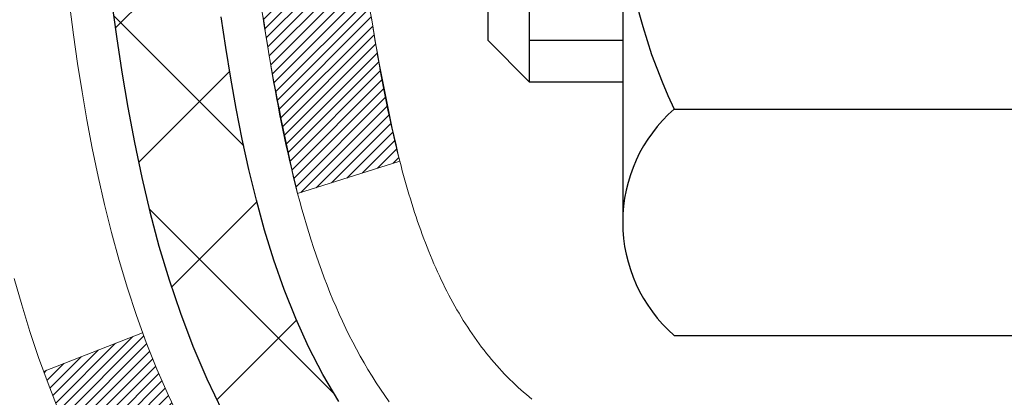
# Model space of a CAD drawing. Extents: x 13 to 3254, y -362 to 1977.
# Drawn here: x 89 to 89, y -343 to -343 of the extents above; entities that cross this region are included whole.
import ezdxf

# ---------------------------------------------------------------- set-up
doc = ezdxf.new("R2010")
doc.units = 0
doc.header["$LTSCALE"] = 5
doc.header["$MEASUREMENT"] = 0
for name, color, linetype, lineweight in [('CONCRETE - H', 130, 'CONTINUOUS', 9), ('DECK COAT - H', 20, 'CONTINUOUS', 20), ('DECK COAT - L', 22, 'CONTINUOUS', 18), ('MIG FOOT - H', 251, 'CONTINUOUS', 20), ('MIG RETAINER - H', 251, 'CONTINUOUS', 20), ('PVC SIDESHEET - H', 170, 'CONTINUOUS', 20), ('PVC SIDESHEET - L', 150, 'CONTINUOUS', 25), ('SCREW - L', 1, 'CONTINUOUS', 25)]:
    doc.layers.add(name, color=color, linetype=linetype, lineweight=lineweight)

msp = doc.modelspace()

# ---------------------------------------------------------------- hatches: boundary and pattern name
at = {"layer": 'CONCRETE - H'}
h = msp.add_hatch(dxfattribs=at)
h.set_pattern_fill('AR-CONC', color=256, scale=0.1875)
h.set_pattern_definition([(49.99999999999999, (0, 0), (1.344862842376413, -0.1176602530923658), [0.140625, -1.546875]), (355, (0, 0), (-0.260158750524375, 1.410360250687522), [0.1125, -1.2375]), (100.45144446, (0.112071901875, -0.00980502), (1.084704087613335, 1.29269998306618), [0.11951286, -1.31464146]), (46.18420000000002, (0, 0.375), (2.001077495009198, -0.3103486514870185), [0.2109375, -2.3203125]), (96.63563549, (0.166756396875, 0.349137549375), (1.752491148139178, 1.826472376452282), [0.17926939125, -1.9719633]), (351.1841639899999, (0, 0.375), (1.7524911469777, 1.826472375506232), [0.16875, -1.856250001875]), (21, (0.1875, 0.28125), (1.119200722722116, -0.7549104199975103), [0.140625, -1.546875]), (326.0000000000001, (0.1875, 0.28125), (0.4562162473529657, 1.359656334462849), [0.1125, -1.2375]), (71.45144474, (0.28076672625, 0.21834079875), (1.575416956368696, 0.6047459115119134), [0.11951285625, -1.31464146]), (37.50000000000001, (0, 0), (0.02279972871992, 0.6241759759337091), [0, -1.2225, 0, -1.25625, 0, -1.2421875]), (7.499999999999999, (0, 0), (0.4932553827040286, 0.7395219597794255), [0, -0.7162499999999999, 0, -1.194375, 0, -0.4734375]), (327.5, (-0.418125, 0), (1.000917067823267, -0.04229038450196204), [0, -0.46875, 0, -1.4625, 0, -1.940625]), (317.5, (-0.605625, 0), (1.093474067516974, 0.1876968418730957), [0, -0.609375, 0, -0.97125, 0, -1.378125])])
edge = h.paths.add_edge_path()
edge.add_line((88.87753363402118, -343.2447726939808), (88.9483996340212, -343.2447726939808))
edge.add_line((88.9483996340212, -343.2447726939808), (88.94839963402117, -343.1931024696121))
edge.add_line((88.94839963402117, -343.1931024696121), (88.9759586340513, -343.1305618333471))
edge.add_arc((88.91690363405117, -343.1305618334155), 0.05905500000013164, 6.640069671575823e-08, 73.66726624226598)
edge.add_line((88.93351078653895, -343.0738900105115), (88.89559029230756, -343.0626039861098))
edge.add_line((88.89559029230756, -343.0626039861098), (88.85171865754944, -343.0474747233141))
edge.add_line((88.85171865754944, -343.0474747233141), (88.80928967617854, -343.0284274239511))
edge.add_line((88.80928967617854, -343.0284274239511), (88.77057630062437, -343.0040176134607))
edge.add_line((88.77057630062437, -343.0040176134607), (88.73709584042359, -342.973027606479))
edge.add_line((88.73709584042359, -342.973027606479), (88.70779779340683, -342.9356085051272))
edge.add_line((88.70779779340683, -342.9356085051272), (88.68298747955106, -342.8945947940957))
edge.add_line((88.68298747955106, -342.8945947940957), (88.66267408882405, -342.8522342019944))
edge.add_line((88.66267408882405, -342.8522342019944), (88.64609381494553, -342.8086119426614))
edge.add_line((88.64609381494553, -342.8086119426614), (88.63269078873834, -342.7639208313932))
edge.add_line((88.63269078873834, -342.7639208313932), (88.62192117703933, -342.7183484337145))
edge.add_line((88.62192117703933, -342.7183484337145), (88.61325491824462, -342.672140311777))
edge.add_line((88.61325491824462, -342.672140311777), (88.60617577310316, -342.625657561739))
edge.add_line((88.60617577310316, -342.625657561739), (88.60025848447329, -342.580021752862))
edge.add_line((88.60025848447329, -342.580021752862), (88.59479093173032, -342.5341103664394))
edge.add_line((88.59479093173032, -342.5341103664394), (88.60025848447341, -342.4881989800159))
edge.add_line((88.60025848447341, -342.4881989800159), (88.60617577310316, -342.4425631711399))
edge.add_line((88.60617577310316, -342.4425631711399), (88.61325491824462, -342.3960804211019))
edge.add_line((88.61325491824462, -342.3960804211019), (88.62192117703933, -342.3498722991644))
edge.add_line((88.62192117703933, -342.3498722991644), (88.63269078873834, -342.3042999014857))
edge.add_line((88.63269078873834, -342.3042999014857), (88.64609381494553, -342.2596087902175))
edge.add_line((88.64609381494553, -342.2596087902175), (88.66267408882405, -342.2159865308844))
edge.add_line((88.66267408882405, -342.2159865308844), (88.68298747955077, -342.1736259387837))
edge.add_line((88.68298747955077, -342.1736259387837), (88.70779779340567, -342.1326122277532))
edge.add_line((88.70779779340567, -342.1326122277532), (88.73709584042325, -342.0951931264002))
edge.add_line((88.73709584042325, -342.0951931264002), (88.77057630062447, -342.0642031194181))
edge.add_line((88.77057630062447, -342.0642031194181), (88.80928967617916, -342.0397933089274))
edge.add_line((88.80928967617916, -342.0397933089274), (88.85171865754997, -342.0207460095646))
edge.add_line((88.85171865754997, -342.0207460095646), (88.89559029230743, -342.005616746769))
edge.add_line((88.89559029230743, -342.005616746769), (88.9339879314243, -341.9941887129096))
edge.add_arc((88.91690363405019, -341.9376588994629), 0.05905500000076614, 286.8157343074702, 360.0000000000551)
edge.add_line((88.97595863405095, -341.9376588994629), (88.97595863405084, -341.7552007985045))
edge.add_line((88.97595863405084, -341.7552007985045), (88.97595863405095, -341.6858815583074))
edge.add_line((88.97595863405095, -341.6858815583074), (88.97569453044487, -341.6858815583074))
edge.add_arc((88.93658863405098, -341.6813290021872), 0.03936999999997581, 353.3597387388825, 417.0968478606611)
edge.add_line((88.95797523068681, -341.6482743446585), (88.642757290231, -341.4443261131855))
edge.add_arc((88.82044713405246, -341.2456337597578), 0.2665564328766687, 179.9999999998412, 228.1938505934681, ccw=False)
edge.add_line((88.55389070117579, -341.2456337597571), (88.55389070117593, -341.1964201574075))
edge.add_line((88.55389070117593, -341.1964201574075), (88.53501274429871, -341.1964201574075))
edge.add_line((88.53501274429871, -341.1964201574075), (88.46414699626692, -341.1964201574075))
edge.add_line((88.46414699626692, -341.1964201574075), (88.46414699626692, -341.2501140299979))
edge.add_line((88.46414699626692, -341.2501140299979), (88.265328098629, -341.2501140299979))
edge.add_arc((88.265328098629, -341.1713738725176), 0.07874015748030415, 180, 270, ccw=False)
edge.add_line((88.18658794114869, -341.1713738725176), (88.1865879411487, -340.5468164566861))
edge.add_line((88.1865879411487, -340.5468164566861), (84.86946814603996, -340.5468164566861))
edge.add_line((84.86946814603996, -340.5468164566861), (80.83851894707286, -340.5468164566168))
edge.add_spline(control_points=[(80.83851894707286, -340.5468164566168), (81.24331904235325, -340.8092722409414), (82.21866553818798, -341.4416469180649), (81.22340696525563, -343.3857778936088), (82.67969419338579, -344.980334004834), (81.94857533541423, -346.8831121685162), (82.32198215543943, -348.0319096088086), (82.50825405042852, -348.6049807598591)], knot_values=[0, 0, 0, 0, 1.291122666686713, 3.110898399797695, 5.075536629140659, 6.856659936574506, 8.62956904812022, 8.62956904812022, 8.62956904812022, 8.62956904812022], degree=3, periodic=0)
edge.add_line((82.50825405042852, -348.6049807598591), (83.02213194962707, -348.6049807598605))
edge.add_line((83.02213194962707, -348.6049807598605), (83.02213194962715, -348.5774217513474))
edge.add_line((83.02213194962715, -348.5774217513474), (83.02213194962715, -348.4789967513474))
edge.add_line((83.02213194962715, -348.4789967513474), (83.00125570245055, -348.4789967513474))
edge.add_line((83.00125570245055, -348.4789967513474), (83.00125570245055, -348.4081307513474))
edge.add_line((83.00125570245055, -348.4081307513474), (83.67093940245051, -348.4081307513474))
edge.add_arc((83.67093940245051, -348.3687607513475), 0.03936999999995918, 270, 299.9999999999945)
edge.add_line((83.6906244024505, -348.4028561714944), (83.82638531006839, -348.3244745749358))
edge.add_arc((83.88150331006814, -348.419941751347), 0.1102359999995382, 90, 119.99999999998599, ccw=False)
edge.add_line((83.88150331006814, -348.3097057513475), (84.78946125109707, -348.3097057513475))
edge.add_arc((84.78946125109707, -348.2703357513475), 0.03936999999998761, 270, 299.9999673213709)
edge.add_line((84.80914623165073, -348.3044311827218), (85.489233437256, -347.9117831686767))
edge.add_arc((85.54923337798346, -348.0157062513518), 0.119999999999947, 90.0000000000203, 119.99996732135199, ccw=False)
edge.add_line((85.54923337798341, -347.8957062513518), (85.76067476054321, -347.8957062513518))
edge.add_arc((85.7606747605432, -347.8563362513518), 0.03936999999997777, 270.0000000000206, 315.0000000000439)
edge.add_line((85.7885135545185, -347.8841750453271), (85.90498007865139, -347.7677085211942))
edge.add_arc((86.15468205295807, -348.0174104955009), 0.3531319186158431, 103.90200089104081, 135, ccw=False)
edge.add_arc((86.44396664604093, -349.1861802689415), 1.557170273114427, 76.09799910891797, 103.90200089104133, ccw=False)
edge.add_arc((86.73325123912441, -348.017410495502), 0.3531319186167141, 45.000000000062016, 76.09799910891871, ccw=False)
edge.add_line((86.98295321343146, -347.7677085211944), (87.0994197375644, -347.8841750453271))
edge.add_arc((87.1272585315396, -347.8563362513519), 0.03936999999986896, 225.0000000000146, 270)
edge.add_line((87.1272585315396, -347.8957062513517), (88.83816363402357, -347.8957062513518))
edge.add_arc((88.83816363402357, -347.8563362513517), 0.03937000000007628, 270, 360)
edge.add_line((88.87753363402365, -347.8563362513517), (88.87753363402118, -343.2447726939808))
h.paths.add_polyline_path([(88.50656160762938, -342.6177127418003, -0.003497372555187798), (88.49717653716775, -342.540978032604, -0.05608715878399925), (88.49711946367053, -342.5277707945867, -0.01396109181978122), (88.51825656420854, -342.372712681889), (88.58701017850663, -342.3837519731577, 0.01580193759556328), (88.56783748601723, -342.5288060677379, 0.04946838202016254), (88.56794158258977, -342.5404624983045, 0.00404911874330292), (88.57608716731639, -342.6104469541559)], flags=16)
h.paths.add_polyline_path([(81.04513199456225, -347.8206596576652), (82.58679866122891, -347.8206596576652), (82.58679866122891, -347.0289929909985), (81.04513199456225, -347.0289929909985)], flags=25)
h.paths.add_polyline_path([(82.19220476898273, -344.5877297337382), (84.4838714356494, -344.5877297337382), (84.4838714356494, -343.7960630670715), (82.19220476898273, -343.7960630670715)], flags=24)
at = {"layer": 'DECK COAT - H'}
h = msp.add_hatch(dxfattribs=at)
h.set_pattern_fill('ANSI31', color=256, scale=0.03937, style=0)
h.set_pattern_definition([(45, (-90.16671078892884, -439.7408617153627), (-0.003479849246914297, 0.003479849246914297), [])])
edge = h.paths.add_edge_path()
edge.add_line((88.69858922237157, -342.4920743410772), (88.69427954996755, -342.5270179030364))
edge.add_arc((88.75290710311154, -342.5341103664394), 0.05905499999809771, 173.1021672441073, 186.8978327556704)
edge.add_arc((90.1870002461284, -342.3915883130134), 1.500199846818024, 185.7236070076256, 193.420140397122)
edge.add_line((88.7277643238182, -342.7397694489646), (88.79543220087399, -342.718404787686))
edge.add_arc((90.16317758280789, -342.3975517814521), 1.404875112389268, 185.8706688438586, 193.2020338644384, ccw=False)
edge.add_arc((88.8242927921954, -342.5341103664407), 0.05905500000150653, 173.0589418029453, 186.9410580902736, ccw=False)
edge.add_line((88.76567060647236, -342.5269736748936), (88.76948374910663, -342.4963445504408))
edge.add_line((88.76948374910663, -342.4963445504408), (88.69858823718405, -342.4920742817362))
edge = h.paths.add_edge_path()
edge.add_line((88.50656976739495, -342.6177118890618), (88.5760871673165, -342.6104469541559))
edge.add_arc((92.89291188793621, -342.0725396666094), 4.350209181010778, 186.1767595201503, 187.1028537293971, ccw=False)
edge.add_arc((88.6266537885198, -342.5341103664483), 0.05905499999901267, 173.6858784725646, 186.3141215103734, ccw=False)
edge.add_arc((90.87172909573226, -342.7595314685821), 2.315415893508157, 170.6598918406984, 174.2515196170276, ccw=False)
edge.add_line((88.58701017850663, -342.3837519731577), (88.51825656420854, -342.372712681889))
edge.add_arc((91.28375832417979, -342.8286680986977), 2.802837013905978, 170.6377220512955, 173.8263025459481)
edge.add_arc((88.55583084806054, -342.5341103664394), 0.05905499999875025, 173.3218076347646, 186.6781923652354)
edge.add_arc((93.98697034457237, -341.9084877991884), 5.526108933343981, 186.5721853993263, 187.3737208784964)
h = msp.add_hatch(dxfattribs=at)
h.set_pattern_fill('ANSI31', color=256, scale=0.03937, style=0)
h.set_pattern_definition([(45, (-90.16671078894231, -373.371232478533), (-0.003479849246914297, 0.003479849246914297), [])])
h.paths.add_polyline_path([(88.94839963402242, -345.6069726939808), (88.8775336340224, -345.6069726939808), (88.87753363402251, -345.8431926939808), (88.94839963402254, -345.8431926939808)])
h.paths.add_polyline_path([(88.9483996340222, -345.1345326939808), (88.87753363402217, -345.1345326939808), (88.87753363402229, -345.3707526939808), (88.94839963402231, -345.3707526939808)])
h.paths.add_polyline_path([(88.94839963402185, -344.6620926939808), (88.87753363402194, -344.6620926939808), (88.87753363402206, -344.8983126939808), (88.94839963402208, -344.8983126939808)])
h.paths.add_polyline_path([(88.94839963402163, -344.1896526939808), (88.8775336340216, -344.1896526939808), (88.87753363402183, -344.4258726939808), (88.94839963402185, -344.4258726939808)])
h.paths.add_polyline_path([(88.9483996340214, -343.7172126939808), (88.87753363402138, -343.7172126939808), (88.8775336340216, -343.9534326939808), (88.94839963402151, -343.9534326939808)])
h.paths.add_polyline_path([(88.94839963402117, -343.2447726939808), (88.87753363402115, -343.2447726939808), (88.87753363402126, -343.4809926939808), (88.94839963402129, -343.4809926939808)])
h.paths.add_polyline_path([(88.66844956876255, -342.924038068525), (88.65905131569733, -342.9075737903015), (88.65028336475032, -342.8907518334949), (88.6421203591099, -342.8736035665802), (88.63453694868215, -342.8561604262996), (88.62750778337309, -342.8384538493952), (88.62514266400584, -342.8319269092036), (88.55951576383123, -342.8575289387057), (88.56244859385006, -342.8656296202427), (88.56914885807103, -342.8826962194352), (88.57633992145557, -342.8995991512165), (88.58404013716407, -342.9163082023541), (88.59226738171961, -342.9327916741136), (88.60103866336104, -342.9490172963675), (88.61036218089365, -342.9649470017488), (88.62024100544673, -342.9805393485123), (88.63067814451611, -342.9957528530371), (88.64167660559772, -343.0105460317023), (88.65323939618727, -343.0248774008874), (88.66536952378081, -343.0387054769714), (88.67806690533374, -343.0519978598571), (88.6913181845172, -343.0647611614543), (88.69679153289886, -343.0696194637495), (88.74363527557742, -343.0168474728626), (88.7394168253941, -343.0132236736538), (88.72576733908298, -342.9999169516894), (88.71286087355784, -342.9858165764381), (88.70068862866972, -342.9710643798585), (88.68924166846492, -342.9558012447166), (88.67850404824608, -342.9401190667814)])
h.paths.add_polyline_path([(89.14524963401871, -345.7576865653614), (89.07438363402233, -345.7576865653615), (89.07438363402244, -345.9939065653615), (89.14524963401917, -345.9939065653614)])
h.paths.add_polyline_path([(89.14524963401769, -345.2852465653614), (89.07438363402198, -345.2852465653615), (89.0743836340221, -345.5214665653615), (89.14524963401814, -345.5214665653614)])
h.paths.add_polyline_path([(89.14524963401666, -344.8128065653614), (89.07438363402176, -344.8128065653615), (89.07438363402187, -345.0490265653615), (89.14524963401723, -345.0490265653614)])
h.paths.add_polyline_path([(89.14524963401576, -344.3403665653614), (89.07438363402142, -344.3403665653615), (89.07438363402164, -344.5765865653615), (89.14524963401621, -344.5765865653614)])
h.paths.add_polyline_path([(89.14524963401485, -343.8679265653614), (89.07438363402119, -343.8679265653615), (89.0743836340213, -344.1041465653615), (89.1452496340153, -344.1041465653614)])
h.paths.add_polyline_path([(89.14524963401382, -343.3954865653614), (89.07438363402096, -343.3954865653615), (89.07438363402107, -343.6317065653615), (89.14524963401428, -343.6317065653614)])
h.paths.add_polyline_path([(88.97511468609255, -342.9105334189733), (88.97349433909315, -342.9101689044231), (88.96775631917856, -342.9089569209419), (88.96092204163315, -342.9074885823376), (88.9543076836151, -342.9060240716459), (88.94802839097386, -342.9045711364191), (88.94200608568931, -342.9030957668011), (88.93483230926839, -342.9012221246327), (88.92701349733036, -342.8989450054854), (88.91995006564449, -342.8966148492727), (88.91365327549275, -342.8942414221246), (88.90826829627295, -342.8919007095002), (88.87990060997677, -342.9568020713143), (88.88253184227815, -342.9579896659293), (88.88697380411546, -342.9598558317046), (88.89150342253382, -342.9616303740005), (88.89611832112317, -342.9633194872386), (88.9008158271844, -342.9649291888299), (88.9055932680183, -342.9664654961857), (88.91044797092607, -342.967934426717), (88.91537726320828, -342.9693419978352), (88.92037847216605, -342.9706942269513), (88.92544892510026, -342.9719971314764), (88.93058594931202, -342.9732567288218), (88.93578679615487, -342.9744790870247), (88.94104721155534, -342.9756715612121), (88.94636328153754, -342.9768419451947), (88.9517315252738, -342.9779978338389), (88.95714846193633, -342.9791468220105), (88.96203036653131, -342.9801810358574, -0.360811796608976), (89.07438363405097, -343.1156069575761), (89.07438363405075, -343.1592665653615), (89.14524963401325, -343.1592665653614), (89.145249634051, -343.1156069575757, 0.3608117966085414)])
at = {"layer": 'MIG FOOT - H'}
h = msp.add_hatch(dxfattribs=at)
h.set_pattern_fill('ANSI31', color=256, scale=1.9685, style=0)
h.set_pattern_definition([(45, (-854.8038141809259, -808.1094831821054), (-0.1739924623457148, 0.1739924623457148), [])])
h.paths.add_polyline_path([(89.21746814604208, -341.7839812598693), (89.38146814604207, -341.7839812598694), (89.38146814604173, -342.3464812598694), (89.21746814604197, -342.3464812598694)])
edge = h.paths.add_edge_path()
edge.add_line((89.21746814604197, -342.7214812598694), (89.38146814604173, -342.7214812598694))
edge.add_line((89.38146814604173, -342.7214812598694), (89.38146814604139, -348.0006512598694))
edge.add_arc((89.0271381460415, -348.0006512598694), 0.3543299999998908, 269.99999999998164, 360.0000000000092, ccw=False)
edge.add_line((89.02713814604138, -348.3549812598694), (86.6627181770414, -348.3549812598694))
edge.add_line((86.6627181770414, -348.3549812598694), (86.66271817704174, -348.1909812598693))
edge.add_line((86.66271817704174, -348.1909812598693), (89.02713814604138, -348.1909812598694))
edge.add_arc((89.02713814604138, -348.0006512598694), 0.1903300000000172, 270, 360)
edge.add_line((89.2174681460414, -348.0006512598694), (89.21746814604197, -342.7214812598694))
h.paths.add_polyline_path([(85.69396814604161, -348.1909812598694), (86.2252151150416, -348.1909812598695), (86.2252151150415, -348.3549812598695), (85.6939681460415, -348.3549812598694)])
at = {"layer": 'MIG RETAINER - H'}
h = msp.add_hatch(dxfattribs=at)
h.set_pattern_fill('ANSI31', color=256, scale=0.47, style=0)
h.set_pattern_definition([(45, (-854.8038141809259, -778.8083394885496), (-0.04154252339470966, 0.04154252339470967), [])])
h.paths.add_polyline_path([(89.61946814604019, -343.4559812598694), (89.61946814604156, -342.7548643527351), (89.5451718117595, -342.6902795346749), (89.38146814604139, -342.6902795346749), (89.38146814604116, -343.4559812598693)])
edge = h.paths.add_edge_path()
edge.add_arc((88.83946814604329, -341.0069812598671), 0.07800000000003138, 179.9999999999582, 269.9999999994989, ccw=False)
edge.add_line((88.7614681460432, -341.006981259867), (88.76146814604354, -340.7439812598699))
edge.add_arc((88.74146814604333, -340.7439812598697), 0.02000000000020918, 359.9999999993486, 449.9999999980458)
edge.add_line((88.74146814604401, -340.7239812598696), (88.65446814604414, -340.7239812598677))
edge.add_arc((88.65446814604346, -340.7539812598677), 0.03000000000002956, 449.9999999986973, 539.9999999997827)
edge.add_line((88.62446814604348, -340.7539812598676), (88.6244681460428, -341.2889812598747))
edge.add_arc((88.78146814604273, -341.2889812598748), 0.1569999999999254, 539.9999999999377, 630.0000000003319)
edge.add_line((88.78146814604364, -341.4459812598748), (88.94772846100093, -341.445981259874))
edge.add_arc((88.94772846099025, -341.5247209449055), 0.07873968503150763, 362.58551599465926, 449.9999999922238, ccw=False)
edge.add_arc((89.14127092005643, -341.51598125987), 0.114999999999426, 182.585516002114, 264.7875303258168)
edge.add_arc((89.13264023473121, -341.6105884016233), 0.02000000000000517, 264.7875303255701, 379.6742449813813)
edge.add_arc((89.26268720116255, -341.5640907874351), 0.1181095275611714, -102.63422251541402, 199.6742449814629, ccw=False)
edge.add_arc((89.23247904100222, -341.6988561712063), 0.02000000000040289, 437.36577748606, 550.6215204679287)
edge.add_arc((89.29046814604229, -341.6879812598683), 0.07899999999997757, 190.6215204695919, 269.9999999991755)
edge.add_line((89.29046814604115, -341.7669812598683), (89.36446814604236, -341.7669812598695))
edge.add_arc((89.36446814604213, -341.7839812598694), 0.01699999999999591, 360, 449.9999999992337, ccw=False)
edge.add_line((89.38146814604218, -341.7839812598694), (89.38146814604161, -342.3776829850642))
edge.add_line((89.38146814604161, -342.3776829850642), (89.5451718117595, -342.3776829850642))
edge.add_line((89.5451718117595, -342.3776829850642), (89.61946814604156, -342.3130981670039))
edge.add_line((89.61946814604156, -342.3130981670039), (89.61946814604349, -340.7539812598704))
edge.add_arc((89.58946814604363, -340.7539812598703), 0.02999999999985903, 359.9999999997829, 449.9999999995657)
edge.add_line((89.58946814604386, -340.7239812598704), (89.52446814604369, -340.7239812598697))
edge.add_arc((89.52446814604346, -340.7439812598697), 0.01999999999998181, 449.9999999993486, 540)
edge.add_line((89.50446814604348, -340.7439812598697), (89.50446814604314, -341.0069812598712))
edge.add_arc((89.42646814604316, -341.0069812598711), 0.07799999999997453, 269.9999999995825, 359.9999999999165, ccw=False)
edge.add_line((89.4264681460426, -341.084981259871), (89.42246814604258, -341.084981259871))
edge.add_arc((89.42246814604303, -341.0069812598712), 0.07799999999986085, 179.999999999833, 269.999999999666, ccw=False)
edge.add_line((89.34446814604317, -341.0069812598709), (89.34446814604351, -340.7439812598703))
edge.add_arc((89.32446814604353, -340.7439812598703), 0.01999999999998181, 360, 449.9999999996743)
edge.add_line((89.32446814604364, -340.7239812598703), (89.18302149798731, -340.7239812598693))
edge.add_line((89.18302149798731, -340.7239812598693), (89.18302149798731, -341.0548764660866))
edge.add_line((89.18302149798731, -341.0548764660866), (89.16373593558959, -341.0742070729884))
edge.add_line((89.16373593558959, -341.0742070729884), (89.16373593558959, -341.1513493225737))
edge.add_line((89.16373593558959, -341.1513493225737), (89.10587924840095, -341.1899204473667))
edge.add_line((89.10587924840095, -341.1899204473667), (89.04802256121232, -341.1513493225737))
edge.add_line((89.04802256121232, -341.1513493225737), (89.04802256121232, -341.0742070729884))
edge.add_line((89.04802256121232, -341.0742070729884), (89.0287369988155, -341.0549215105924))
edge.add_line((89.0287369988155, -341.0549215105924), (89.0287369988155, -340.7239812598693))
edge.add_line((89.0287369988155, -340.7239812598693), (88.94146814604349, -340.7239812598692))
edge.add_arc((88.94146814604349, -340.7439812598691), 0.01999999999998181, 450, 540)
edge.add_line((88.92146814604351, -340.7439812598691), (88.92146814604317, -341.0069812598672))
edge.add_arc((88.84346814604308, -341.006981259867), 0.07800000000008822, 269.999999999666, 359.999999999833, ccw=False)
edge.add_line((88.84346814604262, -341.0849812598671), (88.8394681460426, -341.0849812598671))
at = {"layer": 'PVC SIDESHEET - H'}
h = msp.add_hatch(dxfattribs=at)
h.set_pattern_fill('ANSI37', color=256, scale=0.59055, style=0)
h.set_pattern_definition([(45, (-90.16671078894231, -373.371232478533), (-0.05219773870371446, 0.05219773870371446), []), (135, (-90.16671078894231, -373.371232478533), (-0.05219773870371446, -0.05219773870371446), [])])
h.paths.add_polyline_path([(89.04682463405075, -341.7552007985045), (89.04682463405098, -341.6813290021873, 0.2544175294253038), (88.99647110463141, -341.5887759611069), (88.77560124237553, -341.4458716018956, -0.4033078353723514), (88.62446814606122, -341.2889812598053), (88.62446814606122, -341.2641312938103, -0.02353096692885778), (88.62359713405229, -341.245633759757), (88.62359713405388, -340.7476032597573, -0.4142135623729873), (88.64721913405381, -340.7239812597574), (89.02713963381748, -340.7239812597584), (89.0271396338176, -340.6649261442122), (89.00253352825999, -340.6452412597662), (88.66412670117737, -340.6452412597652, 0.4142135623730915), (88.55389070117715, -340.7554772597649), (88.55389070117579, -341.245633759757, 0.213440768600962), (88.642757290231, -341.4443261131855), (88.9579752306868, -341.6482743446586, -0.2544175294251872), (88.97595863405095, -341.6813290021873), (88.97595863405084, -341.7552007985045), (88.97595863405095, -341.9376588994629, -0.3306422189433676), (88.93398793142435, -341.9941887129096), (88.91022765952576, -342.0012603245506), (88.88717005955417, -342.0085204888983), (88.864494279365, -342.0163402986563), (88.84235661169967, -342.0249488370707), (88.82091334929899, -342.0345751873875), (88.80032078490413, -342.0454484328529), (88.78073521125614, -342.0577976567128), (88.76231288969828, -342.071851854255), (88.7451678078983, -342.0877215944407), (88.72928814848527, -342.105165013461), (88.71463879711044, -342.1238749828839), (88.70118463942484, -342.1435443742773), (88.68889024186345, -342.1638681344613), (88.67770456142287, -342.1846426884209), (88.66755420394409, -342.205809767744), (88.6583647450905, -342.2273242995653), (88.65006683736809, -342.2491558739555), (88.64259339388425, -342.2712806100526), (88.63587733809496, -342.2936746568838), (88.62985159345615, -342.3163141634762), (88.6244490834238, -342.339175278857), (88.61960273145385, -342.3622341520535), (88.61524546100227, -342.3854669320928), (88.61131019552502, -342.4088497680021), (88.60772985847805, -342.4323588088086), (88.60443737331732, -342.4559702035394), (88.60136566349891, -342.4796601012218), (88.59844765247865, -342.5034046508829), (88.59561626371251, -342.5271800015499, 0.05933499155532457), (88.59562891142221, -342.5411469349475), (88.59844765247865, -342.564816081996), (88.60136566349891, -342.5885606316571), (88.60443737331732, -342.6122505293395), (88.60772985847805, -342.6358619240703), (88.61131019552502, -342.6593709648768), (88.61524546100227, -342.6827538007861), (88.61960273145385, -342.7059865808254), (88.6244490834238, -342.7290454540219), (88.62985159345615, -342.7519065694027), (88.63587733809496, -342.7745460759951), (88.64259339388425, -342.7969401228263), (88.65006683736809, -342.8190648589234), (88.6583647450905, -342.8408964333136), (88.66755420394409, -342.8624109651349), (88.67770456142287, -342.883578044458), (88.68889024186345, -342.9043525984176), (88.70118463942495, -342.9246763586015), (88.71463879711044, -342.944345749995), (88.72928814848527, -342.9630557194178), (88.7451678078983, -342.9804991384381), (88.76231288969828, -342.9963688786238), (88.78073521125614, -343.010423076166), (88.80032078490413, -343.022772300026), (88.82091334929899, -343.0336455454914), (88.84235661169967, -343.0432718958082), (88.86449427936512, -343.0518804342226), (88.88717005955417, -343.0597002439806), (88.91022765952576, -343.0669604083282), (88.93351078653896, -343.0738900105115, -0.3329817396557117), (88.9759586340513, -343.1305618334154), (89.0468246340412, -343.1305618334154), (89.04682463405098, -343.1156069575763, 0.3608117966093517), (88.95694202003497, -343.0072662202011), (88.93662420335355, -343.002920227139), (88.91648082075929, -342.9981577643173), (88.89668630633926, -342.9925623619766), (88.87741509418086, -342.985717550357), (88.85884012209115, -342.9772146236059), (88.84108382384332, -342.9669069315444), (88.82420714505898, -342.9549668741264), (88.80826731155312, -342.9415861526648), (88.79332154914053, -342.9269564684725), (88.7794270836362, -342.9112695228623), (88.766641140855, -342.894717017147), (88.75500980986115, -342.8774801813872), (88.7444938682585, -342.8596600321367), (88.73501464889287, -342.8413204982897), (88.726493271147, -342.8225253080335), (88.71885085440388, -342.8033381895555), (88.71200851804625, -342.783822871043), (88.70588738145707, -342.7640430806834), (88.70040856401923, -342.7440625466641), (88.69549318511557, -342.7239449971725), (88.691062959942, -342.7037529290578), (88.68705329668663, -342.6835205405316), (88.68341329058129, -342.6632537434585), (88.68009263148204, -342.6429572208239), (88.67704100924428, -342.6226356556128), (88.67420811372395, -342.6022937308105), (88.67154363477678, -342.581936129402), (88.66899726225861, -342.5615675343726), (88.6665306351828, -342.5412908556493, -0.06060086340155051), (88.66651868602494, -342.5270281041713), (88.66899726225861, -342.5066531985062), (88.67154363477678, -342.4862846034768), (88.67420811372395, -342.4659270020683), (88.67704100924428, -342.445585077266), (88.68009263148204, -342.4252635120549), (88.68341329058129, -342.4049669894203), (88.68705329668663, -342.3847001923473), (88.691062959942, -342.364467803821), (88.69549318511557, -342.3442757357064), (88.70040856401923, -342.3241581862147), (88.70588738145707, -342.3041776521954), (88.71200851804625, -342.2843978618358), (88.71885085440388, -342.2648825433234), (88.726493271147, -342.2456954248453), (88.73501464889287, -342.2269002345891), (88.7444938682585, -342.2085607007421), (88.75500980986115, -342.1907405514916), (88.766641140855, -342.1735037157318), (88.7794270836362, -342.1569512100166), (88.79332154914053, -342.1412642644064), (88.80826731155312, -342.126634580214), (88.82420714505898, -342.1132538587524), (88.84108382384332, -342.1013138013345), (88.85884012209115, -342.091006109273), (88.87741509418086, -342.0825031825217), (88.89668630633926, -342.0756583709023), (88.91648082075929, -342.0700629685614), (88.93662420335355, -342.0653005057398), (88.95694202003497, -342.0609545126778, 0.3608117966100778), (89.04682463405098, -341.9526137753026)])

# ---------------------------------------------------------------- linework, layer by layer
at = {"layer": 'DECK COAT - L'}
msp.add_line((88.55946037968934, -342.8575505448829), (88.62508219840984, -342.8319504977316), dxfattribs=at)
msp.add_lwpolyline([(88.69858922237157, -342.4920743410772), (88.69427954996755, -342.5270179030364, 0.06026775604007103), (88.69427954996755, -342.5412028298423, 0.03359509241961115), (88.7277643238182, -342.7397694489646), (88.79543220087399, -342.718404787686, -0.03200003056061227), (88.76567060645905, -342.5412470578785, -0.06064634744710538), (88.76567060647236, -342.5269736748936), (88.76948374910663, -342.4963445504408), (88.69858823718405, -342.4920742817362)], format="xyb", dxfattribs=at)
for points in [[(88.65028336475032, -342.8907518334949), (88.6421203591099, -342.8736035665802), (88.63453694868215, -342.8561604262996), (88.62750778337309, -342.8384538493952), (88.6210075130887, -342.8205152726093), (88.61501078773475, -342.8023761326839), (88.60949225721768, -342.7840678663613), (88.60442657144304, -342.7656219103838), (88.59978838031705, -342.7470697014934), (88.59555233374581, -342.7284426764325), (88.59169207600237, -342.7097697980749), (88.58817409360782, -342.6910624211384), (88.58496176930763, -342.6723242650172), (88.58201847330932, -342.6535590182612), (88.57930757582031, -342.6347703694204), (88.576792447048, -342.6159620070449)], [(88.70491672876906, -342.62281638183), (88.70571574944827, -342.6282096010074), (88.70653136697936, -342.6335964086068), (88.70736452471036, -342.6389767264245), (88.70821616598951, -342.6443504762564), (88.70908723416508, -342.6497175798987), (88.70997867258532, -342.6550779591475), (88.71089142459837, -342.660431535799), (88.71182643355237, -342.6657782316493), (88.7127842668771, -342.6711195039587), (88.71376554945917, -342.676456316994), (88.71477136449667, -342.6817876252648), (88.71580279538787, -342.6871123824325), (88.7168609255306, -342.6924295421587), (88.71794683832312, -342.6977380581047), (88.71906161716325, -342.7030368839321), (88.72020634544927, -342.7083249733022), (88.72138210657911, -342.7136012798767), (88.72258998395094, -342.7188647573169), (88.72383106096268, -342.7241143592843), (88.72510642101238, -342.7293490394405), (88.72641714749821, -342.7345677514468), (88.7277643238182, -342.7397694489646), (88.7291490333703, -342.7449530856557), (88.73057235955267, -342.7501176151813), (88.73203539131353, -342.7552619762222), (88.73353982655684, -342.7603835791995), (88.73508729500807, -342.7654803929138), (88.73667906491406, -342.7705514368796), (88.73831640452207, -342.7755957306115), (88.74000058207892, -342.780612293624), (88.74173286583189, -342.7856001454317), (88.74351452402803, -342.7905583055492), (88.74534682491426, -342.795485793491), (88.74723103673765, -342.8003816287716), (88.74916842774533, -342.8052448309058), (88.75116026618437, -342.810074419408), (88.75320782030181, -342.8148694137927), (88.75531235834458, -342.8196288335747), (88.75747514855996, -342.8243516982682), (88.75969745919477, -342.8290370273881), (88.76198055849628, -342.8336838404488), (88.76432571471142, -342.8382911569649), (88.76673419608724, -342.842857996451), (88.76920727087091, -342.8473833784215), (88.77174620730935, -342.8518663223912), (88.77435227364973, -342.8563058478745), (88.77702673813897, -342.860700974386), (88.77977086902436, -342.8650507214404), (88.7825859345526, -342.8693541085519), (88.78547320297108, -342.8736101552354), (88.78843394252672, -342.8778178810055)], [(88.88291524664149, -342.8759300796256), (88.8810859541666, -342.8744569986176), (88.87925923974959, -342.872941129964), (88.87743606057623, -342.8713830558359), (88.8756173738324, -342.8697833584044), (88.87380413670408, -342.8681426198407), (88.87199730637704, -342.8664614223159), (88.87019784003738, -342.8647403480011), (88.86840669487086, -342.8629799790675), (88.86662556812385, -342.8611816700184), (88.864856634777, -342.859347614144), (88.86310084581103, -342.8574789739675), (88.86135913320177, -342.8555768940438), (88.85963242892515, -342.8536425189275), (88.85792166495688, -342.8516769931736), (88.8562277732731, -342.8496814613367), (88.85455168584977, -342.8476570679717), (88.85289433466258, -342.8456049576333), (88.85125665168758, -342.8435262748764), (88.84963956890059, -342.8414221642557), (88.84804401827765, -342.839293770326), (88.84647093179458, -342.8371422376421), (88.84492124142733, -342.8349687107588), (88.84339522650785, -342.8327736017753), (88.84188997787331, -342.8305537821833), (88.84040484474374, -342.8283087128618), (88.83893962238088, -342.8260383587161), (88.83749410604642, -342.8237426846518), (88.83606809100232, -342.8214216555745), (88.83466137251028, -342.8190752363897), (88.83327374583214, -342.8167033920029), (88.83190500622973, -342.8143060873195), (88.83055494896487, -342.8118832872451), (88.82922336929929, -342.8094349566853), (88.8279100624948, -342.8069610605454), (88.82661482381334, -342.8044615637311), (88.82533744851654, -342.8019364311479), (88.82407774455785, -342.7993856441581), (88.8228358884318, -342.7968096952706), (88.82161185810108, -342.7942089082714), (88.82040545483372, -342.7915833919491), (88.81921647989796, -342.7889332550923), (88.81804473456194, -342.7862586064898), (88.81689002009401, -342.7835595549298), (88.8157521377623, -342.7808362092014), (88.81463088883518, -342.7780886780928), (88.81352607458055, -342.7753170703929), (88.81243749626677, -342.7725214948902), (88.81136495516196, -342.7697020603734), (88.8103082525345, -342.7668588756309), (88.80926718965239, -342.7639920494516), (88.808241567784, -342.7611016906239), (88.80723118819745, -342.7581879079366), (88.80623585216088, -342.7552508101782), (88.80525536094265, -342.7522905061372), (88.8042895158109, -342.7493071046025), (88.80333811803374, -342.7463007143625), (88.80240096887954, -342.7432714442058), (88.80147786961632, -342.7402194029212), (88.80056862151233, -342.7371446992972), (88.79967302583592, -342.7340474421224), (88.79879102187991, -342.7309286212764), (88.79792295895325, -342.7277920296239), (88.79706867056487, -342.724638403506), (88.79622792998444, -342.7214681060619), (88.79540051048176, -342.7182815004302), (88.79458618532661, -342.7150789497501), (88.79378472778856, -342.7118608171603), (88.79299591113752, -342.7086274657998), (88.79221950864329, -342.7053792588076), (88.79145529357541, -342.7021165593225), (88.79070303920369, -342.6988397304835), (88.78996251879792, -342.6955491354294), (88.78923350562789, -342.6922451372994), (88.78851577296328, -342.6889280992321), (88.78780909407376, -342.6855983843666), (88.78711324222914, -342.6822563558418), (88.7864279906992, -342.6789023767967), (88.7857531127535, -342.67553681037), (88.78508838166206, -342.6721600197008), (88.78443357069435, -342.668772367928), (88.78378845312025, -342.6653742181905), (88.78315280220957, -342.6619659336272), (88.78252639123198, -342.6585478773771), (88.78190899345717, -342.655120412579), (88.78130076768915, -342.6516849011523), (88.78070184306833, -342.6482424100249), (88.7801119393927, -342.6447928353559), (88.77953077645478, -342.6413360732889), (88.77895807404687, -342.6378720199674), (88.77839355196139, -342.634400571535), (88.77783692999074, -342.6309216241353), (88.77728792792735, -342.627435073912), (88.77674626556362, -342.6239408170084)], [(88.54007188494077, -342.7959674761009), (88.54505333358318, -342.8135762577845), (88.55042628798313, -342.8310615642692), (88.55621621808908, -342.8484153627053), (88.56244859385006, -342.8656296202427), (88.56914885807103, -342.8826962194352)]]:
    msp.add_lwpolyline(points, dxfattribs=at)
at = {"layer": 'PVC SIDESHEET - L'}
for points in [[(88.60443737331732, -342.6122505293395), (88.60772985847805, -342.6358619240703), (88.61131019552502, -342.6593709648768), (88.61524546100227, -342.6827538007861), (88.61960273145385, -342.7059865808254), (88.6244490834238, -342.7290454540219), (88.62985159345615, -342.7519065694027), (88.63587733809496, -342.7745460759951), (88.64259339388425, -342.7969401228263), (88.65006683736809, -342.8190648589234), (88.6583647450905, -342.8408964333136), (88.66755420394409, -342.8624109651349), (88.67770456142287, -342.883578044458)], [(88.75500980986115, -342.8774801813872), (88.7444938682585, -342.8596600321367), (88.73501464889287, -342.8413204982897), (88.726493271147, -342.8225253080335), (88.71885085440388, -342.8033381895555), (88.71200851804625, -342.783822871043), (88.70588738145707, -342.7640430806834), (88.70040856401923, -342.7440625466641), (88.69549318511557, -342.7239449971725), (88.691062959942, -342.7037529290578), (88.68705329668663, -342.6835205405316), (88.68341329058129, -342.6632537434585), (88.68009263148204, -342.6429572208239), (88.67704100924428, -342.6226356556128)]]:
    msp.add_lwpolyline(points, dxfattribs=at)
at = {"layer": 'SCREW - L'}
for p, q in [((88.94305050432698, -342.30919382625), (88.94305050432698, -342.7587626305225)), ((88.8811174086782, -342.4022577603632), (88.8811174086782, -342.6656986964093)), ((88.8536756445067, -342.4296995245347), (88.8536756445067, -342.6382569322378)), ((88.8536756445067, -342.6382569322378), (88.8811174086782, -342.6656986964093)), ((88.8811174086782, -342.6382569322378), (88.94305050432698, -342.638256932238)), ((88.8811174086782, -342.6656986964093), (88.94305050432698, -342.6656986964093)), ((88.97717782576322, -342.6838344964769), (89.21746814604197, -342.6838344964771)), ((88.97717782576322, -342.8336907645677), (89.21746814604197, -342.8336907645677))]:
    msp.add_line(p, q, dxfattribs=at)
for centre, radius, start, end in [((89.28913062665222, -342.5339782283862), 0.3460801223251866, 154.3412444721845, 205.6587555278154), ((89.04236828044694, -342.7587626305225), 0.09931777611989402, 131.0245651776143, 228.9754348223856)]:
    msp.add_arc(centre, radius, start, end, dxfattribs=at)

doc.saveas('drawing.dxf')
